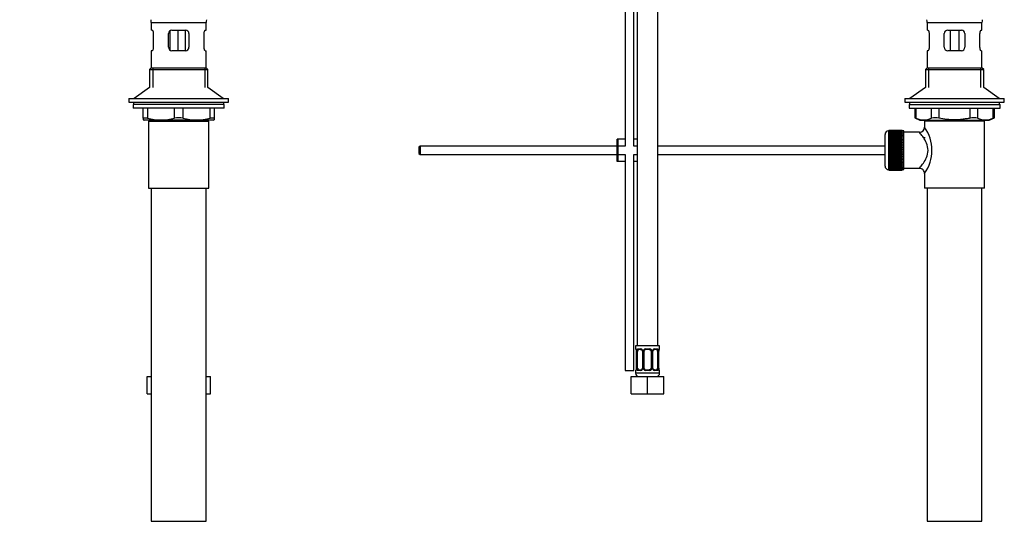
# Model space of a CAD drawing. Units: millimetres. Extents: x 0 to 1067, y 0 to 1839.
# Drawn here: x 493 to 1067, y 811 to 1109 of the extents above; entities that cross this region are included whole.
import ezdxf
from ezdxf import colors
from ezdxf.entities.mleader import LeaderData, LeaderLine
from ezdxf.math import Vec2, Vec3

# ---------------------------------------------------------------- set-up
doc = ezdxf.new("R2010")
doc.units = ezdxf.units.MM
for name, color, linetype in [('DV1_Défaut', 7, 'Continuous'), ('DV3_Défaut', 7, 'Continuous'), ('Défaut', 7, 'Continuous')]:
    doc.layers.add(name, color=color, linetype=linetype)

# ---------------------------------------------------------------- blocks, each defined once
blk = doc.blocks.new('_DOT')
at = {"color": 0}
blk.add_line((0, 0), (-1, 0), dxfattribs=at)
at = {"color": 0, "const_width": 0.333}
blk.add_lwpolyline([(-0.1665, 0, 1), (0.1665, 0, 1)], format="xyb", close=True, dxfattribs=at)
blk = doc.blocks.new('SE')
at = {"layer": 'DV1_Défaut', "color": 7, "linetype": 'Continuous'}
for p, q in [((569.53, 1107.66), (601.53, 1107.66)), ((569.53, 1107.66), (569.53, 1103.16)), ((601.53, 1103.16), (601.53, 1107.66)), ((570.04, 1103.16), (569.53, 1103.16)), ((580.44, 1102.82), (580.44, 1091.52)), ((581.53, 1103.16), (589.53, 1103.16)), ((584.98, 1103.16), (584.98, 1091.16)), ((589.24, 1103.16), (589.24, 1091.16)), ((601.03, 1103.16), (601.53, 1103.16)), ((570.7, 1101.16), (570.7, 1093.16)), ((579.53, 1093.16), (579.53, 1101.16)), ((591.53, 1101.16), (591.53, 1093.16)), ((600.37, 1093.16), (600.37, 1101.16)), ((570.04, 1091.16), (569.53, 1091.16)), ((569.53, 1091.16), (569.53, 1081.16)), ((589.53, 1091.16), (581.53, 1091.16)), ((601.03, 1091.16), (601.53, 1091.16)), ((601.53, 1081.16), (601.53, 1091.16)), ((569.53, 1081.16), (568.53, 1080.16)), ((568.53, 1080.16), (602.53, 1080.16)), ((568.53, 1080.16), (568.53, 1069.81)), ((569.53, 1081.16), (601.53, 1081.16)), ((570.39, 1081.16), (570.39, 1069.81)), ((600.68, 1081.16), (600.68, 1069.81)), ((602.53, 1080.16), (601.53, 1081.16)), ((602.53, 1069.81), (602.53, 1080.16)), ((568.53, 1069.81), (559.53, 1063.26)), ((611.53, 1063.26), (602.53, 1069.81)), ((556.53, 1063.26), (614.53, 1063.26)), ((556.53, 1063.26), (556.53, 1061.26)), ((614.53, 1061.26), (614.53, 1063.26)), ((556.53, 1061.26), (614.53, 1061.26)), ((612.03, 1059.86), (559.03, 1059.86)), ((559.03, 1059.86), (559.03, 1057.66)), ((612.03, 1057.66), (559.03, 1057.66)), ((559.28, 1061.26), (559.28, 1059.86)), ((564.78, 1051.89), (564.78, 1057.66)), ((567.28, 1057.66), (567.28, 1051.89)), ((583.03, 1051.89), (583.03, 1057.66)), ((588.03, 1057.66), (588.03, 1051.89)), ((603.78, 1051.89), (603.78, 1057.66)), ((606.28, 1057.66), (606.28, 1051.89)), ((611.78, 1059.86), (611.78, 1061.26)), ((612.03, 1057.66), (612.03, 1059.86)), ((564.78, 1051.89), (564.78, 1050.94)), ((564.78, 1050.94), (565.35, 1050.66)), ((605.72, 1050.66), (565.35, 1050.66)), ((568.03, 1050.16), (603.03, 1050.16)), ((568.03, 1050.16), (568.03, 1011.16)), ((568.53, 1050.66), (568.53, 1050.16)), ((570.39, 1050.66), (570.39, 1050.16)), ((600.68, 1050.66), (600.68, 1050.16)), ((602.53, 1050.16), (602.53, 1050.66)), ((603.03, 1011.16), (603.03, 1050.16)), ((605.72, 1050.66), (606.28, 1050.94)), ((606.28, 1051.89), (606.28, 1050.94)), ((568.03, 1011.16), (603.03, 1011.16)), ((569.53, 1011.16), (569.53, 817.16)), ((601.53, 817.16), (601.53, 1011.16)), ((567.06, 901.27), (569.53, 901.27)), ((567.06, 891.27), (567.06, 901.27)), ((601.53, 901.27), (604, 901.27)), ((604, 891.27), (604, 901.27)), ((567.06, 891.27), (569.53, 891.27)), ((601.53, 891.27), (604, 891.27)), ((569.53, 817.16), (601.53, 817.16))]:
    blk.add_line(p, q, dxfattribs=at)
for centre, radius, start, end in [((556.93, 1107.66), 12.6, 0, 7.29403), ((614.14, 1107.66), 12.6, 172.70597, 180), ((581.53, 1101.16), 2, 90, 180), ((589.53, 1101.16), 2, 0, 90), ((581.53, 1093.16), 2, 180, 270), ((589.53, 1093.16), 2, 270, 0), ((575.16, 1084.16), 33.21, 256.28247, 283.71753), ((585.53, 1040.33), 11.83, 77.80062, 102.19938), ((595.91, 1084.16), 33.21, 256.28247, 283.71753)]:
    blk.add_arc(centre, radius, start, end, dxfattribs=at)
for points, knots in [([(570.04, 1103.16), (570.08, 1103.16), (570.11, 1103.15), (570.18, 1103.1), (570.22, 1103.06), (570.3, 1102.96), (570.33, 1102.9), (570.4, 1102.76), (570.44, 1102.68), (570.51, 1102.5), (570.54, 1102.4), (570.59, 1102.18), (570.62, 1102.06), (570.68, 1101.7), (570.7, 1101.43), (570.7, 1101.16)], [0, 0, 0, 0, 0.125, 0.125, 0.25, 0.25, 0.375, 0.375, 0.5, 0.5, 0.625, 0.625, 0.75, 0.75, 1, 1, 1, 1]), ([(600.37, 1101.16), (600.37, 1101.3), (600.37, 1101.43), (600.39, 1101.69), (600.41, 1101.82), (600.47, 1102.19), (600.53, 1102.41), (600.66, 1102.77), (600.74, 1102.91), (600.85, 1103.06), (600.89, 1103.1), (600.96, 1103.15), (600.99, 1103.16), (601.03, 1103.16)], [0, 0, 0, 0, 0.125, 0.125, 0.25, 0.25, 0.5, 0.5, 0.75, 0.75, 0.875, 0.875, 1, 1, 1, 1]), ([(570.7, 1093.16), (570.7, 1093.03), (570.7, 1092.89), (570.68, 1092.63), (570.66, 1092.5), (570.6, 1092.14), (570.54, 1091.91), (570.41, 1091.55), (570.33, 1091.41), (570.22, 1091.26), (570.18, 1091.22), (570.11, 1091.17), (570.08, 1091.16), (570.04, 1091.16)], [0, 0, 0, 0, 0.125, 0.125, 0.25, 0.25, 0.5, 0.5, 0.75, 0.75, 0.875, 0.875, 1, 1, 1, 1]), ([(601.03, 1091.16), (600.99, 1091.16), (600.96, 1091.17), (600.89, 1091.22), (600.85, 1091.26), (600.77, 1091.36), (600.74, 1091.42), (600.66, 1091.56), (600.63, 1091.64), (600.56, 1091.82), (600.53, 1091.92), (600.48, 1092.14), (600.45, 1092.26), (600.39, 1092.62), (600.37, 1092.89), (600.37, 1093.16)], [0, 0, 0, 0, 0.125, 0.125, 0.25, 0.25, 0.375, 0.375, 0.5, 0.5, 0.625, 0.625, 0.75, 0.75, 1, 1, 1, 1]), ([(564.78, 1051.89), (564.78, 1051.98), (564.84, 1052.05), (565.01, 1052.12), (565.08, 1052.13), (565.25, 1052.15), (565.34, 1052.16), (565.56, 1052.16), (565.68, 1052.16), (565.95, 1052.13), (566.1, 1052.12), (566.56, 1052.05), (566.91, 1051.98), (567.28, 1051.89)], [0, 0, 0, 0, 0.25, 0.25, 0.375, 0.375, 0.5, 0.5, 0.625, 0.625, 0.75, 0.75, 1, 1, 1, 1]), ([(603.78, 1051.89), (604.16, 1051.98), (604.5, 1052.05), (604.97, 1052.12), (605.12, 1052.13), (605.38, 1052.15), (605.5, 1052.16), (605.72, 1052.16), (605.82, 1052.16), (605.99, 1052.13), (606.06, 1052.12), (606.23, 1052.05), (606.28, 1051.98), (606.28, 1051.89)], [0, 0, 0, 0, 0.25, 0.25, 0.375, 0.375, 0.5, 0.5, 0.625, 0.625, 0.75, 0.75, 1, 1, 1, 1])]:
    blk.add_open_spline(points, degree=3, knots=knots, dxfattribs=at)
blk = doc.blocks.new('SE2')
at = {"layer": 'DV3_Défaut', "color": 7, "linetype": 'Continuous'}
for p, q in [((852.79, 1223.27), (852.79, 919.27)), ((864.79, 919.27), (864.79, 1223.27)), ((845.79, 1162.29), (845.79, 1035.66)), ((850.79, 1035.66), (850.79, 1161.97)), ((1021.65, 1107.66), (1053.65, 1107.66)), ((1021.65, 1107.66), (1021.65, 1103.16)), ((1053.65, 1103.16), (1053.65, 1107.66)), ((1022.16, 1103.16), (1021.65, 1103.16)), ((1033.65, 1103.16), (1041.65, 1103.16)), ((1035.19, 1103.16), (1035.19, 1091.16)), ((1040.11, 1103.16), (1040.11, 1091.16)), ((1053.14, 1103.16), (1053.65, 1103.16)), ((1022.82, 1101.16), (1022.82, 1093.16)), ((1031.65, 1093.16), (1031.65, 1101.16)), ((1043.65, 1101.16), (1043.65, 1093.16)), ((1052.48, 1093.16), (1052.48, 1101.16)), ((1022.16, 1091.16), (1021.65, 1091.16)), ((1021.65, 1091.16), (1021.65, 1081.16)), ((1041.65, 1091.16), (1033.65, 1091.16)), ((1053.14, 1091.16), (1053.65, 1091.16)), ((1053.65, 1081.16), (1053.65, 1091.16)), ((1021.65, 1081.16), (1020.65, 1080.16)), ((1020.65, 1080.16), (1054.65, 1080.16)), ((1020.65, 1080.16), (1020.65, 1069.81)), ((1021.65, 1081.16), (1053.65, 1081.16)), ((1022.5, 1081.16), (1022.5, 1069.81)), ((1052.8, 1081.16), (1052.8, 1069.81)), ((1054.65, 1080.16), (1053.65, 1081.16)), ((1054.65, 1069.81), (1054.65, 1080.16)), ((1020.65, 1069.81), (1011.65, 1063.26)), ((1063.65, 1063.26), (1054.65, 1069.81)), ((1008.65, 1063.26), (1066.65, 1063.26)), ((1008.65, 1063.26), (1008.65, 1061.26)), ((1066.65, 1061.26), (1066.65, 1063.26)), ((1008.65, 1061.26), (1066.65, 1061.26)), ((1011.15, 1059.86), (1064.15, 1059.86)), ((1011.15, 1059.86), (1011.15, 1057.66)), ((1011.15, 1057.66), (1064.15, 1057.66)), ((1011.4, 1061.26), (1011.4, 1059.86)), ((1014.46, 1057.66), (1014.46, 1052.14)), ((1015.13, 1057.66), (1015.13, 1051.89)), ((1024.23, 1051.89), (1024.23, 1057.66)), ((1028.56, 1057.66), (1028.56, 1051.89)), ((1046.74, 1051.89), (1046.74, 1057.66)), ((1051.07, 1057.66), (1051.07, 1051.89)), ((1060.17, 1051.89), (1060.17, 1057.66)), ((1060.84, 1052.14), (1060.84, 1057.66)), ((1063.9, 1059.86), (1063.9, 1061.26)), ((1064.15, 1057.66), (1064.15, 1059.86)), ((1014.46, 1052.16), (1017.46, 1050.66)), ((1017.46, 1050.66), (1057.84, 1050.66)), ((1055.15, 1050.16), (1020.15, 1050.16)), ((1020.15, 1050.16), (1020.15, 1046.66)), ((1020.65, 1050.66), (1020.65, 1050.16)), ((1022.5, 1050.66), (1022.5, 1050.16)), ((1052.8, 1050.66), (1052.8, 1050.16)), ((1054.65, 1050.16), (1054.65, 1050.66)), ((1055.15, 1011.16), (1055.15, 1050.16)), ((1057.84, 1050.66), (1060.84, 1052.16)), ((999.15, 1044.41), (999.15, 1021.91)), ((999.35, 1044.41), (999.15, 1044.41)), ((1007.15, 1044.66), (999.35, 1044.66)), ((999.35, 1044.63), (999.35, 1044.66)), ((999.35, 1044.59), (999.35, 1044.63)), ((999.35, 1044.63), (1007.15, 1044.63)), ((1007.15, 1044.59), (999.35, 1044.59)), ((999.35, 1044.51), (999.35, 1044.59)), ((999.35, 1044.43), (999.35, 1044.51)), ((999.35, 1044.51), (1007.15, 1044.51)), ((1007.15, 1044.43), (999.35, 1044.43)), ((999.35, 1044.31), (999.35, 1044.43)), ((999.35, 1044.18), (999.35, 1044.31)), ((999.35, 1044.31), (1007.15, 1044.31)), ((1007.15, 1044.63), (1007.15, 1044.66)), ((1007.15, 1044.63), (1007.15, 1044.59)), ((1007.15, 1044.51), (1007.15, 1044.59)), ((1007.15, 1044.51), (1007.15, 1044.43)), ((1007.15, 1044.31), (1007.15, 1044.43)), ((1008.15, 1044.41), (1007.15, 1044.41)), ((1007.15, 1044.31), (1007.15, 1044.18)), ((1008.15, 1021.91), (1008.15, 1044.41)), ((841.55, 1039.66), (841.05, 1039.66)), ((841.05, 1026.66), (841.05, 1039.66)), ((845.79, 1039.66), (841.55, 1039.66)), ((841.55, 1026.66), (841.55, 1039.66)), ((852.79, 1039.66), (850.79, 1039.66)), ((997.15, 1023.91), (997.15, 1042.41)), ((1007.15, 1044.18), (999.35, 1044.18)), ((999.35, 1044.01), (999.35, 1044.18)), ((999.35, 1043.84), (999.35, 1044.01)), ((999.35, 1044.01), (1007.15, 1044.01)), ((1007.15, 1043.84), (999.35, 1043.84)), ((999.35, 1043.62), (999.35, 1043.84)), ((999.35, 1043.42), (999.35, 1043.62)), ((999.35, 1043.62), (1007.15, 1043.62)), ((1007.15, 1043.42), (999.35, 1043.42)), ((999.35, 1043.15), (999.35, 1043.42)), ((999.35, 1042.91), (999.35, 1043.15)), ((999.35, 1043.15), (1007.15, 1043.15)), ((1007.15, 1042.91), (999.35, 1042.91)), ((999.35, 1042.6), (999.35, 1042.91)), ((999.35, 1042.33), (999.35, 1042.6)), ((999.35, 1042.6), (1007.15, 1042.6)), ((1007.15, 1042.33), (999.35, 1042.33)), ((999.35, 1041.97), (999.35, 1042.33)), ((999.35, 1041.67), (999.35, 1041.97)), ((999.35, 1041.97), (1007.15, 1041.97)), ((1007.15, 1041.67), (999.35, 1041.67)), ((999.35, 1041.27), (999.35, 1041.67)), ((999.35, 1040.94), (999.35, 1041.27)), ((999.35, 1041.27), (1007.15, 1041.27)), ((1007.15, 1040.94), (999.35, 1040.94)), ((999.35, 1040.51), (999.35, 1040.94)), ((999.35, 1040.17), (999.35, 1040.51)), ((999.35, 1040.51), (1007.15, 1040.51)), ((999.35, 1040.17), (1007.15, 1040.17)), ((999.35, 1040.15), (999.35, 1040.17)), ((1007.15, 1040.15), (999.35, 1040.15)), ((999.35, 1039.69), (999.35, 1040.15)), ((999.35, 1039.36), (999.35, 1039.69)), ((999.35, 1039.69), (1007.15, 1039.69)), ((999.35, 1039.36), (1007.15, 1039.36)), ((999.35, 1039.3), (999.35, 1039.36)), ((1007.15, 1039.3), (999.35, 1039.3)), ((999.35, 1038.81), (999.35, 1039.3)), ((999.35, 1038.49), (999.35, 1038.81)), ((999.35, 1038.81), (1007.15, 1038.81)), ((1007.15, 1044.01), (1007.15, 1044.18)), ((1007.15, 1044.01), (1007.15, 1043.84)), ((1007.15, 1043.62), (1007.15, 1043.84)), ((1007.15, 1043.62), (1007.15, 1043.42)), ((1007.15, 1043.15), (1007.15, 1043.42)), ((1007.15, 1043.15), (1007.15, 1042.91)), ((1007.15, 1042.6), (1007.15, 1042.91)), ((1007.15, 1042.6), (1007.15, 1042.33)), ((1007.15, 1041.97), (1007.15, 1042.33)), ((1007.15, 1041.97), (1007.15, 1041.67)), ((1007.15, 1041.27), (1007.15, 1041.67)), ((1007.15, 1041.27), (1007.15, 1040.94)), ((1007.15, 1040.51), (1007.15, 1040.94)), ((1007.15, 1040.51), (1007.15, 1040.17)), ((1007.15, 1040.17), (1007.15, 1040.15)), ((1007.15, 1039.69), (1007.15, 1040.15)), ((1007.15, 1039.69), (1007.15, 1039.36)), ((1007.15, 1039.36), (1007.15, 1039.3)), ((1007.15, 1038.81), (1007.15, 1039.3)), ((1007.15, 1038.81), (1007.15, 1038.49)), ((1017.23, 1043.66), (1008.15, 1043.66)), ((1020.15, 1040.91), (1020.15, 1040.32)), ((726.15, 1035.66), (725.55, 1035.06)), ((725.55, 1035.06), (725.55, 1031.26)), ((726.15, 1035.66), (726.15, 1030.66)), ((841.05, 1035.66), (726.15, 1035.66)), ((845.79, 1035.66), (841.55, 1035.66)), ((852.79, 1035.66), (850.79, 1035.66)), ((997.15, 1035.66), (864.79, 1035.66)), ((999.35, 1038.49), (1007.15, 1038.49)), ((999.35, 1038.41), (999.35, 1038.49)), ((1007.15, 1038.41), (999.35, 1038.41)), ((999.35, 1037.89), (999.35, 1038.41)), ((999.35, 1037.58), (999.35, 1037.89)), ((999.35, 1037.89), (1007.15, 1037.89)), ((999.35, 1037.58), (1007.15, 1037.58)), ((999.35, 1037.47), (999.35, 1037.58)), ((1007.15, 1037.47), (999.35, 1037.47)), ((999.35, 1036.93), (999.35, 1037.47)), ((999.35, 1036.64), (999.35, 1036.93)), ((999.35, 1036.93), (1007.15, 1036.93)), ((999.35, 1036.64), (1007.15, 1036.64)), ((999.35, 1036.49), (999.35, 1036.64)), ((1007.15, 1036.49), (999.35, 1036.49)), ((999.35, 1035.95), (999.35, 1036.49)), ((999.35, 1035.66), (999.35, 1035.95)), ((999.35, 1035.95), (1007.15, 1035.95)), ((999.35, 1035.66), (1007.15, 1035.66)), ((999.35, 1035.49), (999.35, 1035.66)), ((1007.15, 1035.49), (999.35, 1035.49)), ((999.35, 1034.93), (999.35, 1035.49)), ((999.35, 1034.67), (999.35, 1034.93)), ((999.35, 1034.93), (1007.15, 1034.93)), ((999.35, 1034.67), (1007.15, 1034.67)), ((999.35, 1034.47), (999.35, 1034.67)), ((1007.15, 1034.47), (999.35, 1034.47)), ((999.35, 1033.91), (999.35, 1034.47)), ((999.35, 1033.67), (999.35, 1033.91)), ((999.35, 1033.91), (1007.15, 1033.91)), ((999.35, 1033.67), (1007.15, 1033.67)), ((999.35, 1033.45), (999.35, 1033.67)), ((1007.15, 1033.45), (999.35, 1033.45)), ((999.35, 1032.88), (999.35, 1033.45)), ((999.35, 1032.66), (999.35, 1032.88)), ((999.35, 1032.88), (1007.15, 1032.88)), ((1007.15, 1038.49), (1007.15, 1038.41)), ((1007.15, 1037.89), (1007.15, 1038.41)), ((1007.15, 1037.89), (1007.15, 1037.58)), ((1007.15, 1037.58), (1007.15, 1037.47)), ((1007.15, 1036.93), (1007.15, 1037.47)), ((1007.15, 1036.93), (1007.15, 1036.64)), ((1007.15, 1036.64), (1007.15, 1036.49)), ((1007.15, 1035.95), (1007.15, 1036.49)), ((1007.15, 1035.95), (1007.15, 1035.66)), ((1007.15, 1035.66), (1007.15, 1035.49)), ((1007.15, 1034.93), (1007.15, 1035.49)), ((1007.15, 1034.93), (1007.15, 1034.67)), ((1007.15, 1034.67), (1007.15, 1034.47)), ((1007.15, 1033.91), (1007.15, 1034.47)), ((1007.15, 1033.91), (1007.15, 1033.67)), ((1007.15, 1033.67), (1007.15, 1033.45)), ((1007.15, 1032.88), (1007.15, 1033.45)), ((1007.15, 1032.88), (1007.15, 1032.66)), ((725.55, 1031.26), (726.15, 1030.66)), ((726.15, 1030.66), (841.05, 1030.66)), ((841.55, 1030.66), (845.79, 1030.66)), ((845.79, 1030.66), (845.79, 904.78)), ((850.79, 1030.66), (852.79, 1030.66)), ((850.79, 904.78), (850.79, 1030.66)), ((864.79, 1030.66), (997.15, 1030.66)), ((999.35, 1032.66), (1007.15, 1032.66)), ((999.35, 1032.41), (999.35, 1032.66)), ((1007.15, 1032.41), (999.35, 1032.41)), ((999.35, 1031.85), (999.35, 1032.41)), ((999.35, 1031.65), (999.35, 1031.85)), ((999.35, 1031.85), (1007.15, 1031.85)), ((999.35, 1031.65), (1007.15, 1031.65)), ((999.35, 1031.39), (999.35, 1031.65)), ((1007.15, 1031.39), (999.35, 1031.39)), ((999.35, 1030.83), (999.35, 1031.39)), ((999.35, 1030.66), (999.35, 1030.83)), ((999.35, 1030.83), (1007.15, 1030.83)), ((999.35, 1030.66), (1007.15, 1030.66)), ((999.35, 1030.38), (999.35, 1030.66)), ((1007.15, 1030.38), (999.35, 1030.38)), ((999.35, 1029.83), (999.35, 1030.38)), ((999.35, 1029.68), (999.35, 1029.83)), ((999.35, 1029.83), (1007.15, 1029.83)), ((999.35, 1029.68), (1007.15, 1029.68)), ((999.35, 1029.39), (999.35, 1029.68)), ((1007.15, 1029.39), (999.35, 1029.39)), ((999.35, 1028.85), (999.35, 1029.39)), ((999.35, 1028.74), (999.35, 1028.85)), ((999.35, 1028.85), (1007.15, 1028.85)), ((999.35, 1028.74), (1007.15, 1028.74)), ((999.35, 1028.43), (999.35, 1028.74)), ((1007.15, 1028.43), (999.35, 1028.43)), ((999.35, 1027.92), (999.35, 1028.43)), ((999.35, 1027.83), (999.35, 1027.92)), ((999.35, 1027.92), (1007.15, 1027.92)), ((999.35, 1027.83), (1007.15, 1027.83)), ((999.35, 1027.51), (999.35, 1027.83)), ((1007.15, 1027.51), (999.35, 1027.51)), ((999.35, 1027.02), (999.35, 1027.51)), ((1007.15, 1032.66), (1007.15, 1032.41)), ((1007.15, 1031.85), (1007.15, 1032.41)), ((1007.15, 1031.85), (1007.15, 1031.65)), ((1007.15, 1031.65), (1007.15, 1031.39)), ((1007.15, 1030.83), (1007.15, 1031.39)), ((1007.15, 1030.83), (1007.15, 1030.66)), ((1007.15, 1030.66), (1007.15, 1030.38)), ((1007.15, 1029.83), (1007.15, 1030.38)), ((1007.15, 1029.83), (1007.15, 1029.68)), ((1007.15, 1029.68), (1007.15, 1029.39)), ((1007.15, 1028.85), (1007.15, 1029.39)), ((1007.15, 1028.85), (1007.15, 1028.74)), ((1007.15, 1028.74), (1007.15, 1028.43)), ((1007.15, 1027.92), (1007.15, 1028.43)), ((1007.15, 1027.92), (1007.15, 1027.83)), ((1007.15, 1027.83), (1007.15, 1027.51)), ((1007.15, 1027.02), (1007.15, 1027.51)), ((841.55, 1026.66), (841.05, 1026.66)), ((845.79, 1026.66), (841.55, 1026.66)), ((852.79, 1026.66), (850.79, 1026.66)), ((999.15, 1021.91), (999.35, 1021.91)), ((999.35, 1026.96), (999.35, 1027.02)), ((999.35, 1027.02), (1007.15, 1027.02)), ((999.35, 1026.96), (1007.15, 1026.96)), ((999.35, 1026.63), (999.35, 1026.96)), ((1007.15, 1026.63), (999.35, 1026.63)), ((999.35, 1026.17), (999.35, 1026.63)), ((999.35, 1026.15), (999.35, 1026.17)), ((999.35, 1026.17), (1007.15, 1026.17)), ((999.35, 1026.15), (1007.15, 1026.15)), ((999.35, 1025.81), (999.35, 1026.15)), ((1007.15, 1025.81), (999.35, 1025.81)), ((999.35, 1025.38), (999.35, 1025.81)), ((999.35, 1025.38), (1007.15, 1025.38)), ((999.35, 1025.05), (999.35, 1025.38)), ((1007.15, 1025.05), (999.35, 1025.05)), ((999.35, 1024.65), (999.35, 1025.05)), ((999.35, 1024.65), (1007.15, 1024.65)), ((999.35, 1024.35), (999.35, 1024.65)), ((1007.15, 1024.35), (999.35, 1024.35)), ((999.35, 1024), (999.35, 1024.35)), ((999.35, 1024), (1007.15, 1024)), ((999.35, 1023.72), (999.35, 1024)), ((1007.15, 1023.72), (999.35, 1023.72)), ((999.35, 1023.41), (999.35, 1023.72)), ((999.35, 1023.41), (1007.15, 1023.41)), ((999.35, 1023.17), (999.35, 1023.41)), ((1007.15, 1023.17), (999.35, 1023.17)), ((999.35, 1022.9), (999.35, 1023.17)), ((999.35, 1022.9), (1007.15, 1022.9)), ((999.35, 1022.7), (999.35, 1022.9)), ((1007.15, 1022.7), (999.35, 1022.7)), ((999.35, 1022.48), (999.35, 1022.7)), ((999.35, 1022.48), (1007.15, 1022.48)), ((999.35, 1022.31), (999.35, 1022.48)), ((1007.15, 1022.31), (999.35, 1022.31)), ((999.35, 1022.14), (999.35, 1022.31)), ((999.35, 1022.14), (1007.15, 1022.14)), ((999.35, 1022.02), (999.35, 1022.14)), ((1007.15, 1022.02), (999.35, 1022.02)), ((999.35, 1021.89), (999.35, 1022.02)), ((999.35, 1021.89), (1007.15, 1021.89)), ((999.35, 1021.81), (999.35, 1021.89)), ((1007.15, 1021.81), (999.35, 1021.81)), ((999.35, 1021.73), (999.35, 1021.81)), ((999.35, 1021.73), (1007.15, 1021.73)), ((999.35, 1021.69), (999.35, 1021.73)), ((1007.15, 1021.69), (999.35, 1021.69)), ((999.35, 1021.66), (999.35, 1021.69)), ((999.35, 1021.66), (1007.15, 1021.66)), ((1007.15, 1027.02), (1007.15, 1026.96)), ((1007.15, 1026.96), (1007.15, 1026.63)), ((1007.15, 1026.17), (1007.15, 1026.63)), ((1007.15, 1026.17), (1007.15, 1026.15)), ((1007.15, 1026.15), (1007.15, 1025.81)), ((1007.15, 1025.38), (1007.15, 1025.81)), ((1007.15, 1025.38), (1007.15, 1025.05)), ((1007.15, 1024.65), (1007.15, 1025.05)), ((1007.15, 1024.65), (1007.15, 1024.35)), ((1007.15, 1024), (1007.15, 1024.35)), ((1007.15, 1024), (1007.15, 1023.72)), ((1007.15, 1023.41), (1007.15, 1023.72)), ((1007.15, 1023.41), (1007.15, 1023.17)), ((1007.15, 1022.9), (1007.15, 1023.17)), ((1007.15, 1022.9), (1007.15, 1022.7)), ((1007.15, 1022.48), (1007.15, 1022.7)), ((1007.15, 1022.48), (1007.15, 1022.31)), ((1007.15, 1022.14), (1007.15, 1022.31)), ((1007.15, 1022.14), (1007.15, 1022.02)), ((1007.15, 1021.89), (1007.15, 1022.02)), ((1007.15, 1021.91), (1008.15, 1021.91)), ((1007.15, 1021.89), (1007.15, 1021.81)), ((1007.15, 1021.73), (1007.15, 1021.81)), ((1007.15, 1021.73), (1007.15, 1021.69)), ((1007.15, 1021.66), (1007.15, 1021.69)), ((1008.15, 1022.66), (1017.15, 1022.66)), ((1020.15, 1019.66), (1020.15, 1011.16)), ((1055.15, 1011.16), (1020.15, 1011.16)), ((1021.65, 1011.16), (1021.65, 817.16)), ((1053.65, 817.16), (1053.65, 1011.16)), ((865.79, 919.27), (851.79, 919.27)), ((851.79, 919.27), (851.79, 917.47)), ((865.79, 917.47), (865.79, 919.27)), ((851.87, 917.47), (851.79, 917.47)), ((852.27, 916.07), (852.24, 916.07)), ((852.24, 916.07), (852.24, 906.19)), ((852.27, 916.07), (852.27, 906.19)), ((852.38, 906.19), (852.38, 916.07)), ((852.99, 916.07), (852.38, 916.07)), ((852.99, 906.19), (852.99, 916.07)), ((853.15, 917.47), (854.65, 917.47)), ((854.88, 917.07), (853.47, 917.07)), ((855.73, 916.07), (855.97, 916.07)), ((855.73, 916.07), (855.73, 906.19)), ((855.97, 916.07), (855.97, 906.19)), ((856.25, 906.19), (856.25, 916.07)), ((856.79, 916.07), (856.25, 916.07)), ((856.79, 906.19), (856.79, 916.07)), ((857.73, 917.47), (859.85, 917.47)), ((859.79, 917.07), (857.79, 917.07)), ((860.79, 916.07), (860.79, 906.19)), ((860.79, 916.07), (861.33, 916.07)), ((861.33, 916.07), (861.33, 906.19)), ((861.6, 906.19), (861.6, 916.07)), ((861.84, 916.07), (861.6, 916.07)), ((861.84, 906.19), (861.84, 916.07)), ((864.11, 917.07), (862.69, 917.07)), ((862.93, 917.47), (864.43, 917.47)), ((864.59, 916.07), (864.59, 906.19)), ((864.59, 916.07), (865.2, 916.07)), ((865.2, 916.07), (865.2, 906.19)), ((865.31, 906.19), (865.31, 916.07)), ((865.31, 916.07), (865.34, 916.07)), ((865.34, 906.19), (865.34, 916.07)), ((865.71, 917.47), (865.79, 917.47)), ((845.79, 904.78), (850.79, 904.78)), ((849.29, 901.27), (858.79, 901.27)), ((849.29, 891.27), (849.29, 901.27)), ((851.79, 904.79), (851.87, 904.79)), ((851.79, 904.79), (851.79, 903.27)), ((865.79, 903.27), (851.79, 903.27)), ((852.24, 906.19), (852.27, 906.19)), ((852.38, 906.19), (852.99, 906.19)), ((854.65, 904.79), (853.15, 904.79)), ((853.47, 905.19), (854.88, 905.19)), ((855.97, 906.19), (855.73, 906.19)), ((856.25, 906.19), (856.79, 906.19)), ((859.85, 904.79), (857.73, 904.79)), ((857.79, 905.19), (859.79, 905.19)), ((858.79, 901.27), (868.29, 901.27)), ((858.79, 891.27), (858.79, 901.27)), ((861.33, 906.19), (860.79, 906.19)), ((861.6, 906.19), (861.84, 906.19)), ((862.69, 905.19), (864.11, 905.19)), ((864.43, 904.79), (862.93, 904.79)), ((865.2, 906.19), (864.59, 906.19)), ((865.34, 906.19), (865.31, 906.19)), ((865.79, 904.79), (865.71, 904.79)), ((865.79, 903.27), (865.79, 904.79)), ((868.29, 891.27), (868.29, 901.27)), ((849.29, 891.27), (858.79, 891.27)), ((858.79, 891.27), (868.29, 891.27)), ((1021.65, 817.16), (1053.65, 817.16))]:
    blk.add_line(p, q, dxfattribs=at)
for centre, radius, start, end in [((1009.05, 1107.66), 12.6, 0, 7.29403), ((1066.25, 1107.66), 12.6, 172.70597, 180), ((1033.65, 1101.16), 2, 90, 180), ((1041.65, 1101.16), 2, 0, 90), ((1033.65, 1093.16), 2, 180, 270), ((1041.65, 1093.16), 2, 270, 0), ((981.22, 967.38), 91.07, 68.13379, 68.58718), ((1019.68, 1062.36), 11.41, 246.52107, 293.47893), ((1026.39, 1043.45), 8.72, 75.62374, 104.37626), ((1048.91, 1043.45), 8.72, 75.62262, 104.37738), ((1055.62, 1062.36), 11.41, 246.52107, 293.47893), ((1094.09, 967.38), 91.07, 111.41282, 111.86621), ((999.15, 1042.41), 2, 90, 180), ((1017.18, 1046.63), 2.95, 271.02235, 0.61552), ((1001.27, 1033.16), 23.21, 324.43894, 35.56105), ((999.15, 1023.91), 2, 180, 270), ((1017.17, 1019.68), 2.97, 359.53081, 90.33894), ((852.19, 917.47), 0.4, 180, 270), ((848.92, 916.08), 3.35, 359.87048, 10.27079), ((855.16, 916.09), 2.78, 167.80779, 180.3687), ((854.58, 916.09), 1.39, 25.1473, 87.32493), ((855.04, 916.14), 0.692, 354.28245, 31.3987), ((854.6, 916.07), 1.38, 359.87906, 25.92109), ((857.58, 916.07), 1.34, 153.35107, 180.18148), ((857.71, 915.98), 1.49, 89.29048, 152.12511), ((857.79, 916.07), 1, 154.41669, 180), ((857.79, 916.07), 1, 90, 154.41669), ((859.79, 916.07), 1, 25.58331, 90), ((859.87, 915.98), 1.49, 27.87474, 90.70966), ((859.79, 916.07), 1, 0, 25.58331), ((859.99, 916.07), 1.34, 359.81699, 26.65046), ((862.98, 916.07), 1.38, 154.07993, 180.11992), ((863, 916.09), 1.39, 92.67478, 154.85299), ((862.59, 916.14), 0.742, 150.48723, 185.24756), ((862.77, 916.18), 0.887, 93.89003, 158.75614), ((862.42, 916.09), 2.78, 359.62801, 12.1955), ((868.66, 916.08), 3.35, 169.73036, 180.12837), ((865.39, 917.47), 0.4, 270, 0), ((852.19, 904.79), 0.4, 90, 180), ((853.79, 903.27), 2, 180, 270), ((848.92, 906.19), 3.35, 349.73036, 0.12837), ((855.16, 906.18), 2.78, 179.62801, 192.1955), ((854.58, 906.18), 1.39, 272.67478, 334.85299), ((854.81, 906.08), 0.887, 273.90745, 338.76381), ((854.99, 906.13), 0.74, 330.4762, 5.24177), ((854.6, 906.19), 1.38, 334.07993, 0.11992), ((857.58, 906.19), 1.34, 179.81699, 206.65046), ((857.71, 906.29), 1.49, 207.87474, 270.70966), ((857.79, 906.19), 1, 180, 205.58331), ((857.79, 906.19), 1, 205.58331, 270), ((859.79, 906.19), 1, 270, 334.41669), ((859.87, 906.29), 1.49, 269.29048, 332.12511), ((859.79, 906.19), 1, 334.41669, 0), ((859.99, 906.19), 1.34, 333.35107, 0.18148), ((862.98, 906.19), 1.38, 179.87906, 205.92109), ((863, 906.18), 1.39, 205.1473, 267.32493), ((862.53, 906.12), 0.692, 174.23078, 211.42605), ((863.79, 903.27), 2, 270, 0), ((862.42, 906.18), 2.78, 347.80779, 0.3687), ((868.66, 906.19), 3.35, 179.87048, 190.27079), ((865.39, 904.79), 0.4, 0, 90)]:
    blk.add_arc(centre, radius, start, end, dxfattribs=at)
for centre, major_axis, ratio, start_param, end_param in [((852.26, 917.47), (0, -0.4), 0.988455, 4.712389, 5.616469), ((852.8, 916.67), (0.391, -0.084), 0.411702, 3.62283, 5.508006), ((853.7, 916.07), (0, -1), 0.707107, 4.265876, 4.712389), ((853.7, 916.07), (0, -1), 0.707107, 3.141593, 4.265876), ((853.47, 917.47), (0, -0.4), 0.806081, 4.712389, 6.283185), ((854.88, 917.47), (0, -0.4), 0.591806, 4.712389, 6.283185), ((856, 916.67), (0.363, 0.168), 0.191543, 1.963754, 3.155597), ((856.53, 916.67), (0.361, -0.173), 0.155676, 4.398009, 6.283185), ((857.79, 917.47), (0, -0.4), 0.151515, 4.712389, 6.283185), ((859.79, 917.47), (0, -0.4), 0.151515, 0, 1.570796), ((861.05, 916.67), (-0.361, -0.173), 0.155676, 0, 1.885177), ((861.57, 916.67), (-0.363, 0.168), 0.191543, 3.126901, 4.319431), ((862.69, 917.47), (0, -0.4), 0.591806, 0, 1.570796), ((863.88, 916.07), (0, 1), 0.707107, 5.158902, 6.283185), ((864.11, 917.47), (0, -0.4), 0.806081, 0, 1.570796), ((864.77, 916.67), (-0.391, -0.084), 0.411702, 0.775179, 2.660356), ((863.88, 916.07), (0, 1), 0.707107, 4.712389, 5.158902), ((864.99, 916.67), (-0.394, 0.069), 0.426558, 2.795386, 3.530367), ((864.99, 916.67), (-0.394, 0.069), 0.426558, 3.126624, 3.530367), ((865.31, 917.47), (0, -0.4), 0.988455, 0.669485, 1.570796), ((852.26, 904.79), (0, -0.4), 0.988455, 3.805431, 4.712389), ((852.59, 905.59), (0.394, -0.069), 0.426558, 2.807135, 3.530367), ((852.59, 905.59), (0.394, -0.069), 0.426558, 3.126863, 3.530367), ((852.8, 905.59), (-0.391, -0.084), 0.411702, 3.916772, 5.801948), ((853.7, 906.19), (0, -1), 0.707107, 4.712389, 5.158902), ((853.7, 906.19), (0, -1), 0.707107, 5.158902, 6.283185), ((853.47, 904.79), (0, -0.4), 0.806081, 3.141593, 4.712389), ((854.88, 904.79), (0, -0.4), 0.591806, 3.141593, 4.712389), ((856, 905.59), (0.363, -0.168), 0.191543, 3.118823, 4.319431), ((856.53, 905.59), (-0.361, -0.173), 0.155676, 3.141593, 5.026769), ((857.79, 904.79), (0, -0.4), 0.151515, 3.141593, 4.712389), ((859.79, 904.79), (0, -0.4), 0.151515, 1.570796, 3.141593), ((861.05, 905.59), (0.361, -0.173), 0.155676, 1.256416, 3.141593), ((861.57, 905.59), (-0.363, -0.168), 0.191543, 1.963754, 3.163344), ((862.69, 904.79), (0, -0.4), 0.591806, 1.570796, 3.141593), ((863.88, 906.19), (0, 1), 0.707107, 3.141593, 4.265876), ((864.11, 904.79), (0, -0.4), 0.806081, 1.570796, 3.141593), ((863.88, 906.19), (0, 1), 0.707107, 4.265876, 4.712389), ((864.77, 905.59), (0.391, -0.084), 0.411702, 0.481237, 2.366414), ((865.31, 904.79), (0, -0.4), 0.988455, 1.570796, 2.479644)]:
    blk.add_ellipse(centre, major_axis=major_axis, ratio=ratio, start_param=start_param, end_param=end_param, dxfattribs=at)
for points, knots in [([(1022.16, 1103.16), (1022.19, 1103.16), (1022.23, 1103.15), (1022.3, 1103.1), (1022.34, 1103.06), (1022.41, 1102.96), (1022.45, 1102.9), (1022.52, 1102.76), (1022.56, 1102.68), (1022.62, 1102.5), (1022.65, 1102.4), (1022.71, 1102.18), (1022.73, 1102.06), (1022.8, 1101.7), (1022.82, 1101.43), (1022.82, 1101.16)], [0, 0, 0, 0, 0.125, 0.125, 0.25, 0.25, 0.375, 0.375, 0.5, 0.5, 0.625, 0.625, 0.75, 0.75, 1, 1, 1, 1]), ([(1052.48, 1101.16), (1052.48, 1101.3), (1052.49, 1101.43), (1052.51, 1101.69), (1052.53, 1101.82), (1052.59, 1102.19), (1052.64, 1102.41), (1052.78, 1102.77), (1052.85, 1102.91), (1052.96, 1103.06), (1053, 1103.1), (1053.07, 1103.15), (1053.11, 1103.16), (1053.14, 1103.16)], [0, 0, 0, 0, 0.125, 0.125, 0.25, 0.25, 0.5, 0.5, 0.75, 0.75, 0.875, 0.875, 1, 1, 1, 1]), ([(1022.82, 1093.16), (1022.82, 1093.03), (1022.81, 1092.89), (1022.79, 1092.63), (1022.78, 1092.5), (1022.71, 1092.14), (1022.66, 1091.91), (1022.52, 1091.55), (1022.45, 1091.41), (1022.34, 1091.26), (1022.3, 1091.22), (1022.23, 1091.17), (1022.19, 1091.16), (1022.16, 1091.16)], [0, 0, 0, 0, 0.125, 0.125, 0.25, 0.25, 0.5, 0.5, 0.75, 0.75, 0.875, 0.875, 1, 1, 1, 1]), ([(1053.14, 1091.16), (1053.11, 1091.16), (1053.07, 1091.17), (1053, 1091.22), (1052.96, 1091.26), (1052.89, 1091.36), (1052.85, 1091.42), (1052.78, 1091.56), (1052.74, 1091.64), (1052.68, 1091.82), (1052.65, 1091.92), (1052.59, 1092.14), (1052.57, 1092.26), (1052.51, 1092.62), (1052.48, 1092.89), (1052.48, 1093.16)], [0, 0, 0, 0, 0.125, 0.125, 0.25, 0.25, 0.375, 0.375, 0.5, 0.5, 0.625, 0.625, 0.75, 0.75, 1, 1, 1, 1]), ([(1046.74, 1051.89), (1045.99, 1051.74), (1045.23, 1051.61), (1043.72, 1051.37), (1042.96, 1051.27), (1040.69, 1051.03), (1039.17, 1050.94), (1036.14, 1050.94), (1034.62, 1051.03), (1031.58, 1051.35), (1030.06, 1051.59), (1028.56, 1051.89)], [0, 0, 0, 0, 0.125, 0.125, 0.25, 0.25, 0.5, 0.5, 0.75, 0.75, 1, 1, 1, 1]), ([(1017.15, 1022.66), (1017.15, 1022.66), (1017.42, 1022.97), (1018.3, 1024.06), (1018.9, 1024.84), (1020.15, 1026.68), (1020.81, 1027.77), (1021.84, 1030.24), (1022.22, 1031.68), (1022.23, 1034.59), (1021.87, 1036.01), (1020.83, 1038.51), (1020.18, 1039.59), (1018.92, 1041.46), (1018.32, 1042.23), (1017.43, 1043.34), (1017.16, 1043.65), (1017.15, 1043.66), (1017.15, 1043.66), (1017.15, 1043.66)], [0, 0, 0, 0, 0.12482, 0.12482, 0.24964, 0.24964, 0.37446, 0.37446, 0.49928, 0.49928, 0.6241, 0.6241, 0.74892, 0.74892, 0.87374, 0.87374, 0.99856, 0.99856, 1, 1, 1, 1]), ([(851.87, 917.47), (851.89, 917.47), (851.92, 917.45), (851.97, 917.38), (852, 917.33), (852.07, 917.19), (852.1, 917.11), (852.16, 916.91), (852.19, 916.8), (852.21, 916.67)], [0, 0, 0, 0, 0.25, 0.25, 0.5, 0.5, 0.75, 0.75, 1, 1, 1, 1]), ([(852.02, 917.18), (852.02, 917.18), (852.02, 917.16), (852.06, 917.09), (852.13, 916.91), (852.19, 916.68), (852.21, 916.52), (852.21, 916.48)], [0, 0, 0, 0, 0.112313, 0.295127, 0.567179, 0.909229, 1, 1, 1, 1]), ([(852.44, 916.67), (852.47, 916.8), (852.51, 916.91), (852.6, 917.11), (852.65, 917.19), (852.77, 917.33), (852.84, 917.38), (852.98, 917.45), (853.06, 917.47), (853.15, 917.47)], [0, 0, 0, 0, 0.25, 0.25, 0.5, 0.5, 0.75, 0.75, 1, 1, 1, 1]), ([(853.47, 917.07), (853.41, 917.07), (853.37, 917.06), (853.28, 917), (853.24, 916.97), (853.14, 916.82), (853.09, 916.68), (853.06, 916.5)], [0, 0, 0, 0, 0.25, 0.25, 0.5, 0.5, 1, 1, 1, 1]), ([(854.8, 917.06), (854.84, 917.07), (854.96, 917.08), (855.21, 917), (855.48, 916.8), (855.58, 916.6), (855.63, 916.5)], [0, 0, 0, 0, 0.165037, 0.457674, 0.76652, 1, 1, 1, 1]), ([(864.52, 916.5), (864.5, 916.59), (864.48, 916.67), (864.44, 916.81), (864.41, 916.87), (864.31, 917.01), (864.22, 917.07), (864.11, 917.07)], [0, 0, 0, 0, 0.25, 0.25, 0.5, 0.5, 1, 1, 1, 1]), ([(864.43, 917.47), (864.51, 917.47), (864.59, 917.45), (864.74, 917.38), (864.81, 917.33), (864.93, 917.19), (864.98, 917.11), (865.07, 916.91), (865.11, 916.8), (865.14, 916.67)], [0, 0, 0, 0, 0.25, 0.25, 0.5, 0.5, 0.75, 0.75, 1, 1, 1, 1]), ([(865.36, 916.67), (865.39, 916.8), (865.42, 916.91), (865.48, 917.11), (865.51, 917.19), (865.57, 917.33), (865.6, 917.38), (865.66, 917.45), (865.69, 917.47), (865.71, 917.47)], [0, 0, 0, 0, 0.25, 0.25, 0.5, 0.5, 0.75, 0.75, 1, 1, 1, 1]), ([(865.38, 916.6), (865.39, 916.63), (865.41, 916.78), (865.47, 916.99), (865.54, 917.14), (865.56, 917.18), (865.56, 917.18), (865.56, 917.18)], [0, 0, 0, 0, 0.077963, 0.474704, 0.800126, 0.981916, 1, 1, 1, 1]), ([(852.21, 905.59), (852.19, 905.47), (852.16, 905.36), (852.1, 905.16), (852.07, 905.07), (852, 904.94), (851.97, 904.88), (851.92, 904.81), (851.89, 904.79), (851.87, 904.79)], [0, 0, 0, 0, 0.25, 0.25, 0.5, 0.5, 0.75, 0.75, 1, 1, 1, 1]), ([(852.19, 905.66), (852.19, 905.63), (852.17, 905.49), (852.1, 905.28), (852.04, 905.13), (852.02, 905.09), (852.02, 905.09), (852.02, 905.09)], [0, 0, 0, 0, 0.078033, 0.474744, 0.800141, 0.981917, 1, 1, 1, 1]), ([(853.15, 904.79), (853.06, 904.79), (852.98, 904.81), (852.84, 904.88), (852.77, 904.94), (852.65, 905.07), (852.6, 905.16), (852.51, 905.35), (852.47, 905.47), (852.44, 905.59)], [0, 0, 0, 0, 0.25, 0.25, 0.5, 0.5, 0.75, 0.75, 1, 1, 1, 1]), ([(853.06, 905.76), (853.07, 905.68), (853.09, 905.6), (853.14, 905.46), (853.17, 905.4), (853.27, 905.25), (853.36, 905.19), (853.47, 905.19)], [0, 0, 0, 0, 0.25, 0.25, 0.5, 0.5, 1, 1, 1, 1]), ([(862.78, 905.2), (862.73, 905.2), (862.62, 905.19), (862.37, 905.26), (862.1, 905.47), (862, 905.67), (861.95, 905.76)], [0, 0, 0, 0, 0.165176, 0.458059, 0.767164, 1, 1, 1, 1]), ([(864.11, 905.19), (864.16, 905.19), (864.21, 905.21), (864.3, 905.26), (864.34, 905.3), (864.44, 905.45), (864.49, 905.59), (864.52, 905.76)], [0, 0, 0, 0, 0.25, 0.25, 0.5, 0.5, 1, 1, 1, 1]), ([(865.14, 905.59), (865.11, 905.47), (865.07, 905.36), (864.98, 905.16), (864.93, 905.07), (864.81, 904.94), (864.74, 904.88), (864.59, 904.81), (864.51, 904.79), (864.43, 904.79)], [0, 0, 0, 0, 0.25, 0.25, 0.5, 0.5, 0.75, 0.75, 1, 1, 1, 1]), ([(865.71, 904.79), (865.69, 904.79), (865.66, 904.81), (865.6, 904.88), (865.57, 904.94), (865.51, 905.07), (865.48, 905.16), (865.42, 905.35), (865.39, 905.47), (865.36, 905.59)], [0, 0, 0, 0, 0.25, 0.25, 0.5, 0.5, 0.75, 0.75, 1, 1, 1, 1]), ([(865.56, 905.09), (865.56, 905.09), (865.55, 905.1), (865.51, 905.18), (865.45, 905.36), (865.39, 905.59), (865.37, 905.74), (865.37, 905.78)], [0, 0, 0, 0, 0.112313, 0.295127, 0.567179, 0.909229, 1, 1, 1, 1])]:
    blk.add_open_spline(points, degree=3, knots=knots, dxfattribs=at)

msp = doc.modelspace()

# ---------------------------------------------------------------- block references
at = {"layer": 'Défaut'}
for name in ['SE', 'SE2']:
    msp.add_blockref(name, (0, 0), dxfattribs=at)

# ---------------------------------------------------------------- leaders
at = {"layer": 'Défaut', "color": 7, "linetype": 'Continuous'}
ml = msp.add_multileader_mtext('Standard', dxfattribs=at)
ml.set_content('{\\pxsm0.9;\\fSolid Edge ISO|b1||i0||c0|p34;\\W1.;16/12/2020\\P}', color=256)
ml.set_leader_properties()
ml.set_arrow_properties(name='DOT')
ml.build(insert=Vec2(0, 0))
ml.multileader.update_dxf_attribs({"leader_type": 0, "dogleg_length": 0, "arrow_head_size": 12})
ctx = ml.context
ctx.base_point, ctx.char_height, ctx.arrow_head_size, ctx.landing_gap_size = Vec3(956.47, 1832.04), 12, 12, 4.2
notes = []
notes.append((ctx, [(0, (0, 0, 0), (0, 0), (1, 0), 1, [])]))
ctx.mtext.insert = Vec3(958.47, 1838.16)
for ctx, leaders in notes:
    for number, flags, end, landing, length, lines in leaders:
        leader = LeaderData()
        leader.index, (leader.has_last_leader_line, leader.has_dogleg_vector, leader.attachment_direction) = number, flags
        leader.last_leader_point, leader.dogleg_vector, leader.dogleg_length = Vec3(end), Vec3(landing), length
        for number, points, colour, breaks in lines:
            line = LeaderLine()
            line.index, line.vertices, line.color, line.breaks = number, Vec3.list(points), colors.encode_raw_color(colour), breaks
            leader.lines.append(line)
        ctx.leaders.append(leader)

doc.saveas('drawing.dxf')
